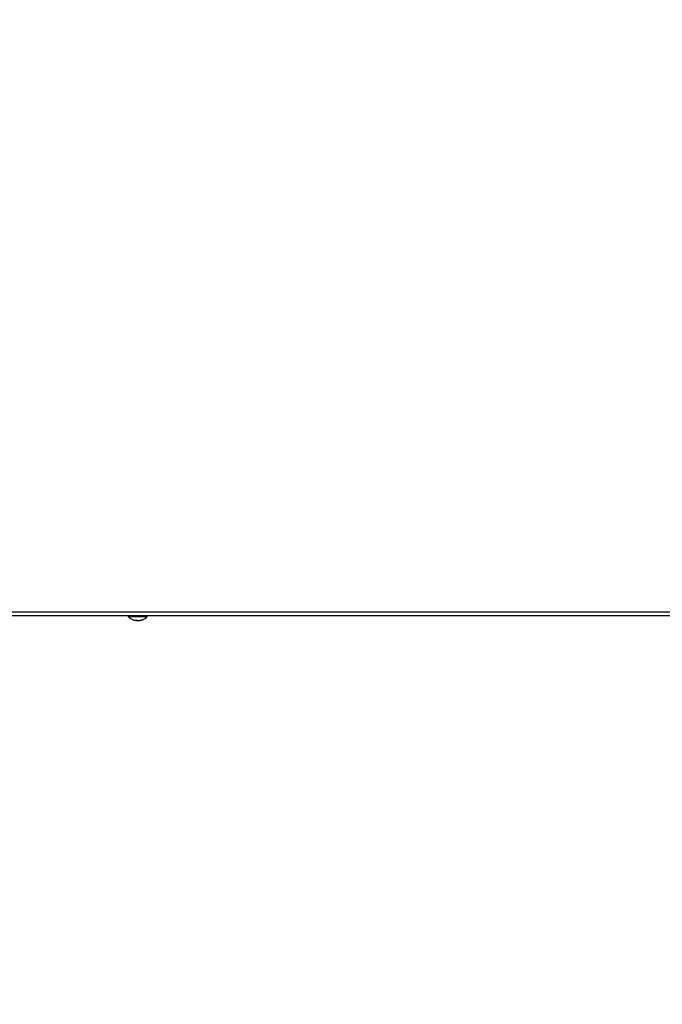
# Model space of a CAD drawing. Extents: x 0 to 8453, y 0 to 5940.
# Drawn here: x 3697 to 4015, y 1130 to 1617 of the extents above; entities that cross this region are included whole.
import ezdxf

# ---------------------------------------------------------------- set-up
doc = ezdxf.new("R2010")
doc.units = 0
doc.layers.get('0').update_dxf_attribs({"linetype": 'CONTINUOUS'})
doc.layers.add('DD0', color=7, linetype='CONTINUOUS')
doc.layers.add('M0', color=3, linetype='CONTINUOUS')
doc.styles.get("Standard").update_dxf_attribs({"font": 'txt', "bigfont": 'BIGFONT'})
doc.dimstyles.new('LEADSTYL', dxfattribs={"dimtxt": 64, "dimasz": 59.999999, "dimexe": 0.18, "dimexo": 0.0625, "dimgap": 1, "dimtad": 0, "dimtih": 1, "dimtoh": 1, "dimdec": 4, "dimzin": 0, "dimdsep": 46, "dimtxsty": 'STANDARD', "dimblk1": 'OPEN', "dimblk2": 'OPEN', "dimsah": 1, "dimcen": 0.09, "dimadec": 0, "dimazin": 0, "dimtfac": 1, "dimtdec": 4, "dimtofl": 0, "dimtmove": 0, "dimatfit": 3, "dimfxl": 1, "dimtolj": 1, "dimtzin": 0, "dimarcsym": 0})

# ---------------------------------------------------------------- blocks, each defined once
blk = doc.blocks.new('_OPEN')
at = {"color": 0, "lineweight": 13}
for p, q in [((-0.965926, 0.258819), (0, 0)), ((0, 0), (-1, 0)), ((0, 0), (-0.965926, -0.258819))]:
    blk.add_line(p, q, dxfattribs=at)

msp = doc.modelspace()

# ---------------------------------------------------------------- linework, layer by layer
at = {"layer": 'M0', "linetype": 'CONTINUOUS', "lineweight": 25}
for p, q in [((3672.431135, 1324.295323), (4181.531133, 1324.295323)), ((4181.531133, 1322.345312), (3672.431135, 1322.345312)), ((3750.781142, 1322.345312), (3750.781142, 1321.94532)), ((3750.781142, 1321.94532), (3752.910503, 1321.94532)), ((3752.910503, 1321.94532), (3760.181137, 1321.94532)), ((3754.515611, 1320.182349), (3754.515611, 1319.945167)), ((3754.597031, 1319.914441), (3754.597031, 1320.185508)), ((3754.917436, 1320.127021), (3754.917436, 1319.945167)), ((3756.365248, 1320.019032), (3756.365248, 1319.914441)), ((3756.591775, 1320.086356), (3756.591775, 1319.945167)), ((3760.181137, 1321.94532), (3760.181137, 1322.345312))]:
    msp.add_line(p, q, dxfattribs=at)
for start, end in [(221.849003, 261.0774), (278.885911, 318.150997)]:
    msp.add_arc((3755.481138, 1326.154842), 6.309524, start, end, dxfattribs=at)
at = {"layer": 'M0', "linetype": 'CONTINUOUS', "lineweight": 25, "extrusion": (0, 0, -1)}
for points, knots in [([(3753.956996, 1320.198815), (3753.991247, 1320.195925), (3754.025499, 1320.193044), (3754.059874, 1320.190649), (3754.094249, 1320.188254), (3754.128749, 1320.18636), (3754.163333, 1320.184823), (3754.197917, 1320.183285), (3754.232588, 1320.182121), (3754.267343, 1320.181336), (3754.302097, 1320.180551), (3754.336938, 1320.180162), (3754.37186, 1320.180159), (3754.406781, 1320.180156), (3754.441786, 1320.180556), (3754.476853, 1320.181336), (3754.511921, 1320.182116), (3754.547054, 1320.183291), (3754.582249, 1320.184823), (3754.617444, 1320.186354), (3754.652704, 1320.188258), (3754.688032, 1320.190649), (3754.723361, 1320.19304), (3754.75876, 1320.195931), (3754.794159, 1320.198815)], [0, 0, 0, 0, 1, 1, 1, 2, 2, 2, 3, 3, 3, 4, 4, 4, 5, 5, 5, 6, 6, 6, 7, 7, 7, 8, 8, 8, 8]), ([(3754.515611, 1319.945167), (3754.49193, 1319.952407), (3754.468248, 1319.959642), (3754.444622, 1319.96746), (3754.420996, 1319.975277), (3754.397426, 1319.983668), (3754.373901, 1319.992479), (3754.350377, 1320.00129), (3754.326897, 1320.010512), (3754.303478, 1320.020195), (3754.280059, 1320.029878), (3754.256699, 1320.040011), (3754.233398, 1320.050593), (3754.210097, 1320.061175), (3754.186853, 1320.072198), (3754.163676, 1320.083674), (3754.140498, 1320.09515), (3754.117385, 1320.10707), (3754.09434, 1320.119407), (3754.071295, 1320.131743), (3754.048317, 1320.144487), (3754.025437, 1320.157792), (3754.002558, 1320.171097), (3753.979777, 1320.184954), (3753.956996, 1320.198815)], [0, 0, 0, 0, 1, 1, 1, 2, 2, 2, 3, 3, 3, 4, 4, 4, 5, 5, 5, 6, 6, 6, 7, 7, 7, 8, 8, 8, 8]), ([(3754.502051, 1319.921996), (3754.524909, 1319.918114), (3754.547772, 1319.914231), (3754.570924, 1319.912683), (3754.583992, 1319.911809), (3754.597156, 1319.911678), (3754.597016, 1319.914471), (3754.596876, 1319.917264), (3754.583438, 1319.922978), (3754.569285, 1319.92812), (3754.552094, 1319.934367), (3754.533854, 1319.939767), (3754.515611, 1319.945167)], [0, 0, 0, 0, 1, 1, 1, 2, 2, 2, 3, 3, 3, 4, 4, 4, 4]), ([(3754.917436, 1319.945167), (3754.881284, 1319.952387), (3754.845137, 1319.959614), (3754.808777, 1319.96746), (3754.772416, 1319.975305), (3754.73586, 1319.983781), (3754.700535, 1319.992479), (3754.665209, 1320.001176), (3754.631124, 1320.010107), (3754.597031, 1320.019032)], [0, 0, 0, 0, 1, 1, 1, 2, 2, 2, 3, 3, 3, 3]), ([(3754.597031, 1319.932218), (3754.616425, 1319.929276), (3754.635822, 1319.92633), (3754.663699, 1319.923337), (3754.70502, 1319.918901), (3754.764969, 1319.914351), (3754.812859, 1319.912683), (3754.86075, 1319.911015), (3754.896592, 1319.912221), (3754.928031, 1319.914471), (3754.95728, 1319.916564), (3754.98272, 1319.919556), (3754.998155, 1319.92812), (3755.006461, 1319.932729), (3755.011875, 1319.938947), (3755.017289, 1319.945167)], [0, 0, 0, 0, 1, 1, 1, 2, 2, 2, 3, 3, 3, 4, 4, 4, 5, 5, 5, 5]), ([(3754.794159, 1320.198815), (3754.816945, 1320.184957), (3754.839732, 1320.171094), (3754.862614, 1320.157792), (3754.885497, 1320.144491), (3754.908476, 1320.13174), (3754.931517, 1320.119407), (3754.954559, 1320.107073), (3754.977664, 1320.095146), (3755.000838, 1320.083674), (3755.024012, 1320.072201), (3755.047254, 1320.061173), (3755.07056, 1320.050593), (3755.093867, 1320.040014), (3755.117236, 1320.029874), (3755.140655, 1320.020195), (3755.164074, 1320.010515), (3755.187542, 1320.001287), (3755.211063, 1319.992479), (3755.234584, 1319.98367), (3755.258157, 1319.975274), (3755.281784, 1319.96746), (3755.305411, 1319.959645), (3755.329092, 1319.952404), (3755.352773, 1319.945167)], [0, 0, 0, 0, 1, 1, 1, 2, 2, 2, 3, 3, 3, 4, 4, 4, 5, 5, 5, 6, 6, 6, 7, 7, 7, 8, 8, 8, 8]), ([(3755.350359, 1319.912683), (3755.297086, 1319.912299), (3755.243816, 1319.911917), (3755.187594, 1319.914471), (3755.131372, 1319.917025), (3755.072209, 1319.922516), (3755.026691, 1319.92812), (3754.981174, 1319.933725), (3754.949308, 1319.939447), (3754.917436, 1319.945167)], [0, 0, 0, 0, 1, 1, 1, 2, 2, 2, 3, 3, 3, 3]), ([(3755.352773, 1319.945167), (3755.387342, 1319.937121), (3755.421911, 1319.929071), (3755.464904, 1319.923337), (3755.507898, 1319.917604), (3755.559311, 1319.914178), (3755.611904, 1319.912683), (3755.664498, 1319.911188), (3755.718276, 1319.911616), (3755.774685, 1319.914471), (3755.831093, 1319.917326), (3755.890129, 1319.9226), (3755.935587, 1319.92812), (3755.981046, 1319.933641), (3756.012937, 1319.939402), (3756.044828, 1319.945167)], [0, 0, 0, 0, 1, 1, 1, 2, 2, 2, 3, 3, 3, 4, 4, 4, 5, 5, 5, 5]), ([(3756.01665, 1319.945167), (3756.022544, 1319.936943), (3756.028443, 1319.928722), (3756.038152, 1319.923337), (3756.054082, 1319.914502), (3756.080282, 1319.91331), (3756.112807, 1319.912683), (3756.146723, 1319.912029), (3756.18753, 1319.911997), (3756.23075, 1319.914471), (3756.273969, 1319.916945), (3756.319612, 1319.921931), (3756.365248, 1319.926913)], [0, 0, 0, 0, 1, 1, 1, 2, 2, 2, 3, 3, 3, 4, 4, 4, 4]), ([(3756.044828, 1319.945167), (3756.081082, 1319.952407), (3756.117338, 1319.959642), (3756.153502, 1319.96746), (3756.189666, 1319.975277), (3756.225741, 1319.983668), (3756.261744, 1319.992479), (3756.297747, 1320.00129), (3756.333679, 1320.010512), (3756.369524, 1320.020195), (3756.405369, 1320.029878), (3756.441129, 1320.040011), (3756.476798, 1320.050593), (3756.512467, 1320.061175), (3756.548047, 1320.072198), (3756.58352, 1320.083674), (3756.618993, 1320.09515), (3756.65436, 1320.10707), (3756.689631, 1320.119407), (3756.724902, 1320.131743), (3756.760078, 1320.144487), (3756.795101, 1320.157792), (3756.830125, 1320.171097), (3756.864999, 1320.184954), (3756.899871, 1320.198815)], [0, 0, 0, 0, 1, 1, 1, 2, 2, 2, 3, 3, 3, 4, 4, 4, 5, 5, 5, 6, 6, 6, 7, 7, 7, 8, 8, 8, 8]), ([(3756.591775, 1319.945167), (3756.548387, 1319.937355), (3756.504991, 1319.929539), (3756.470182, 1319.923337), (3756.436561, 1319.917348), (3756.410934, 1319.912858), (3756.391354, 1319.912683), (3756.381891, 1319.912598), (3756.373836, 1319.913519), (3756.365784, 1319.914441)], [0, 0, 0, 0, 1, 1, 1, 2, 2, 2, 3, 3, 3, 3]), ([(3757.446818, 1320.198815), (3757.411945, 1320.184957), (3757.377073, 1320.171094), (3757.342048, 1320.157792), (3757.307024, 1320.144491), (3757.271849, 1320.13174), (3757.236578, 1320.119407), (3757.201307, 1320.107073), (3757.16594, 1320.095146), (3757.130467, 1320.083674), (3757.094993, 1320.072201), (3757.059415, 1320.061173), (3757.023745, 1320.050593), (3756.988075, 1320.040014), (3756.952316, 1320.029874), (3756.916471, 1320.020195), (3756.880627, 1320.010515), (3756.844698, 1320.001287), (3756.808691, 1319.992479), (3756.772684, 1319.98367), (3756.7366, 1319.975274), (3756.700434, 1319.96746), (3756.664268, 1319.959645), (3756.628022, 1319.952404), (3756.591775, 1319.945167)], [0, 0, 0, 0, 1, 1, 1, 2, 2, 2, 3, 3, 3, 4, 4, 4, 5, 5, 5, 6, 6, 6, 7, 7, 7, 8, 8, 8, 8]), ([(3756.899871, 1320.198815), (3756.923498, 1320.195925), (3756.947121, 1320.193044), (3756.970622, 1320.190649), (3756.994123, 1320.188254), (3757.017496, 1320.18636), (3757.040762, 1320.184823), (3757.064028, 1320.183285), (3757.087183, 1320.182121), (3757.110231, 1320.181336), (3757.133279, 1320.180551), (3757.156216, 1320.180162), (3757.17903, 1320.180159), (3757.201843, 1320.180156), (3757.224528, 1320.180556), (3757.247098, 1320.181336), (3757.269669, 1320.182116), (3757.29212, 1320.183291), (3757.314451, 1320.184823), (3757.336783, 1320.186354), (3757.358989, 1320.188258), (3757.38103, 1320.190649), (3757.403071, 1320.19304), (3757.424944, 1320.195931), (3757.446818, 1320.198815)], [0, 0, 0, 0, 1, 1, 1, 2, 2, 2, 3, 3, 3, 4, 4, 4, 5, 5, 5, 6, 6, 6, 7, 7, 7, 8, 8, 8, 8])]:
    msp.add_open_spline(points, degree=3, knots=knots, dxfattribs=at)

# ---------------------------------------------------------------- leaders
at = {"layer": 'DD0'}
for points in [[(2218.502012, 1616.795325), (2504.538995, 752.54691), (3916.539248, 752.54691)], [(2126.04901, 1578.795295), (2450.372583, 529.914467), (3798.372746, 529.914467)]]:
    msp.add_leader(points, dimstyle='LEADSTYL', override={"dimldrblk": 'OPEN', "dimlwd": 13, "dimlwe": 13}, dxfattribs=at)

doc.saveas('drawing.dxf')
